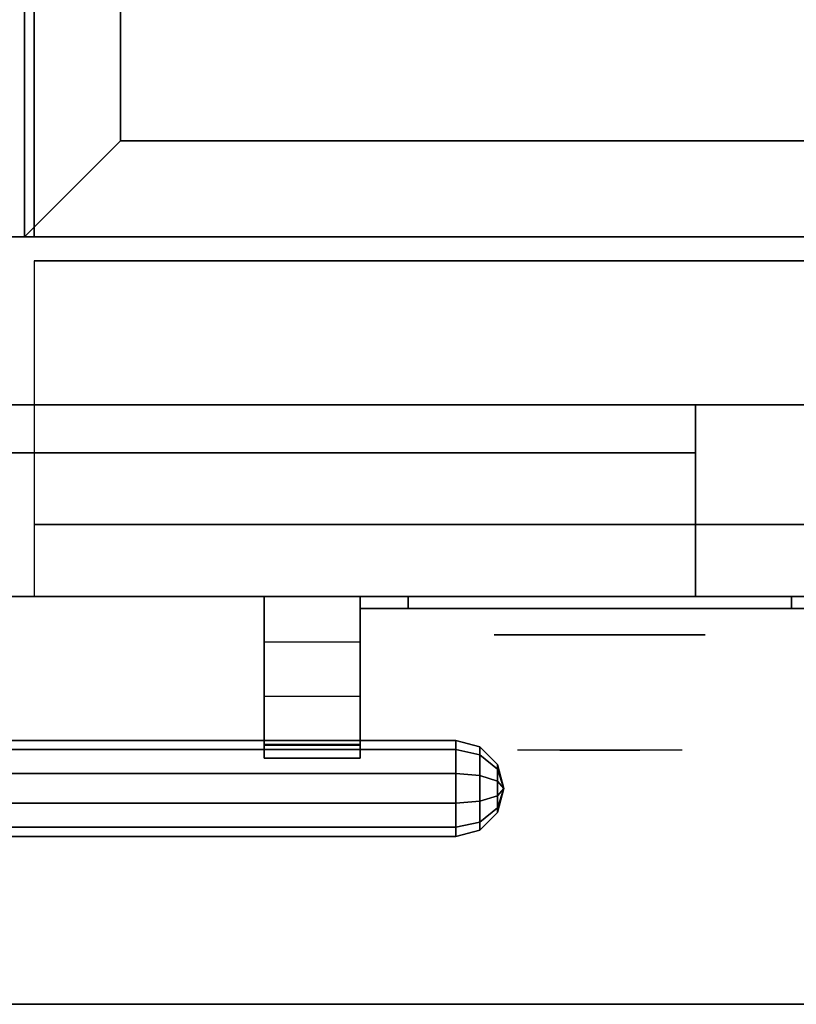
# Model space of a CAD drawing. Extents: x -156 to 133, y -23 to 36.
# Drawn here: x 63 to 71, y -17 to -7 of the extents above; entities that cross this region are included whole.
import ezdxf

# ---------------------------------------------------------------- set-up
doc = ezdxf.new("R2010")
doc.units = 0
for name, color, linetype in [('3D', 254, 'CONTINUOUS'), ('3D-BLACK', 250, 'CONTINUOUS'), ('3D-CHROME', 254, 'CONTINUOUS'), ('3D-FLAT', 7, 'CONTINUOUS'), ('3D-GRAY', 251, 'CONTINUOUS'), ('3D-NON', 7, 'CONTINUOUS'), ('3D-VHC', 1, 'CONTINUOUS')]:
    doc.layers.add(name, color=color, linetype=linetype)

msp = doc.modelspace()

# ---------------------------------------------------------------- linework, layer by layer
at = {"layer": '3D'}
for points in [[(63.95, -8.05, 36), (62.95, -9.05, 36), (62.95, -9.05, 38.5), (63.95, -8.05, 38.5)], [(63.95, -8.05, 36), (62.95, -9.05, 36), (62.95, -9.05, 38.5), (63.95, -8.05, 38.5)], [(65.45, -13.838, 21.708), (66.45, -13.838, 21.708), (66.45, -14.484, 22.113), (65.45, -14.484, 22.113)], [(65.45, -13.838, 12.208), (66.45, -13.838, 12.208), (66.45, -14.484, 12.613), (65.45, -14.484, 12.613)], [(40.45, -14.3, 22.5), (67.45, -14.3, 22.5), (67.45, -14.395, 22.794), (40.45, -14.395, 22.794)], [(40.45, -14.395, 22.206), (67.45, -14.395, 22.206), (67.45, -14.3, 22.5), (40.45, -14.3, 22.5)], [(40.45, -14.3, 13), (67.45, -14.3, 13), (67.45, -14.395, 13.294), (40.45, -14.395, 13.294)], [(40.45, -14.395, 12.706), (67.45, -14.395, 12.706), (67.45, -14.3, 13), (40.45, -14.3, 13)], [(65.45, -14.3, 22.49), (66.45, -14.3, 22.49), (66.45, -14.342, 22.7), (65.45, -14.342, 22.7)], [(65.45, -14.3, 12.99), (66.45, -14.3, 12.99), (66.45, -14.342, 13.2), (65.45, -14.342, 13.2)], [(67.45, -14.3, 22.5), (67.7, -14.367, 22.5), (67.7, -14.45, 22.755), (67.45, -14.395, 22.794)], [(67.45, -14.395, 22.206), (67.7, -14.45, 22.245), (67.7, -14.367, 22.5), (67.45, -14.3, 22.5)], [(67.45, -14.3, 13), (67.7, -14.367, 13), (67.7, -14.45, 13.255), (67.45, -14.395, 13.294)], [(67.45, -14.395, 12.706), (67.7, -14.45, 12.745), (67.7, -14.367, 13), (67.45, -14.3, 13)], [(67.7, -14.367, 22.5), (67.883, -14.55, 22.5), (67.883, -14.598, 22.647), (67.7, -14.45, 22.755)], [(67.7, -14.45, 22.245), (67.883, -14.598, 22.353), (67.883, -14.55, 22.5), (67.7, -14.367, 22.5)], [(67.7, -14.367, 13), (67.883, -14.55, 13), (67.883, -14.598, 13.147), (67.7, -14.45, 13.255)], [(67.7, -14.45, 12.745), (67.883, -14.598, 12.853), (67.883, -14.55, 13), (67.7, -14.367, 13)], [(40.45, -14.395, 22.794), (67.45, -14.395, 22.794), (67.45, -14.645, 22.976), (40.45, -14.645, 22.976)], [(40.45, -14.645, 22.024), (67.45, -14.645, 22.024), (67.45, -14.395, 22.206), (40.45, -14.395, 22.206)], [(40.45, -14.395, 13.294), (67.45, -14.395, 13.294), (67.45, -14.645, 13.476), (40.45, -14.645, 13.476)], [(40.45, -14.645, 12.524), (67.45, -14.645, 12.524), (67.45, -14.395, 12.706), (40.45, -14.395, 12.706)], [(67.45, -14.395, 22.794), (67.7, -14.45, 22.755), (67.7, -14.666, 22.912), (67.45, -14.645, 22.976)], [(67.45, -14.645, 22.024), (67.7, -14.666, 22.088), (67.7, -14.45, 22.245), (67.45, -14.395, 22.206)], [(67.45, -14.395, 13.294), (67.7, -14.45, 13.255), (67.7, -14.666, 13.412), (67.45, -14.645, 13.476)], [(67.45, -14.645, 12.524), (67.7, -14.666, 12.588), (67.7, -14.45, 12.745), (67.45, -14.395, 12.706)], [(67.7, -14.45, 22.755), (67.883, -14.598, 22.647), (67.883, -14.723, 22.738), (67.7, -14.666, 22.912)], [(67.7, -14.666, 22.088), (67.883, -14.723, 22.262), (67.883, -14.598, 22.353), (67.7, -14.45, 22.245)], [(67.7, -14.45, 13.255), (67.883, -14.598, 13.147), (67.883, -14.723, 13.238), (67.7, -14.666, 13.412)], [(67.7, -14.666, 12.588), (67.883, -14.723, 12.762), (67.883, -14.598, 12.853), (67.7, -14.45, 12.745)], [(67.883, -14.55, 22.5), (67.95, -14.8, 22.5), (67.95, -14.8, 22.5), (67.883, -14.598, 22.647)], [(67.883, -14.598, 22.353), (67.95, -14.8, 22.5), (67.95, -14.8, 22.5), (67.883, -14.55, 22.5)], [(67.883, -14.55, 13), (67.95, -14.8, 13), (67.95, -14.8, 13), (67.883, -14.598, 13.147)], [(67.883, -14.598, 12.853), (67.95, -14.8, 13), (67.95, -14.8, 13), (67.883, -14.55, 13)], [(67.45, -14.645, 22.976), (67.7, -14.666, 22.912), (67.7, -14.934, 22.912), (67.45, -14.955, 22.976)], [(67.45, -14.955, 22.024), (67.7, -14.934, 22.088), (67.7, -14.666, 22.088), (67.45, -14.645, 22.024)], [(67.45, -14.645, 13.476), (67.7, -14.666, 13.412), (67.7, -14.934, 13.412), (67.45, -14.955, 13.476)], [(67.45, -14.955, 12.524), (67.7, -14.934, 12.588), (67.7, -14.666, 12.588), (67.45, -14.645, 12.524)], [(67.7, -14.666, 22.912), (67.883, -14.723, 22.738), (67.883, -14.877, 22.738), (67.7, -14.934, 22.912)], [(67.7, -14.934, 22.088), (67.883, -14.877, 22.262), (67.883, -14.723, 22.262), (67.7, -14.666, 22.088)], [(67.7, -14.666, 13.412), (67.883, -14.723, 13.238), (67.883, -14.877, 13.238), (67.7, -14.934, 13.412)], [(67.7, -14.934, 12.588), (67.883, -14.877, 12.762), (67.883, -14.723, 12.762), (67.7, -14.666, 12.588)], [(67.883, -14.598, 22.647), (67.95, -14.8, 22.5), (67.95, -14.8, 22.5), (67.883, -14.723, 22.738)], [(67.883, -14.723, 22.262), (67.95, -14.8, 22.5), (67.95, -14.8, 22.5), (67.883, -14.598, 22.353)], [(67.883, -14.598, 13.147), (67.95, -14.8, 13), (67.95, -14.8, 13), (67.883, -14.723, 13.238)], [(67.883, -14.723, 12.762), (67.95, -14.8, 13), (67.95, -14.8, 13), (67.883, -14.598, 12.853)], [(67.883, -14.723, 22.738), (67.95, -14.8, 22.5), (67.95, -14.8, 22.5), (67.883, -14.877, 22.738)], [(67.883, -14.877, 22.262), (67.95, -14.8, 22.5), (67.95, -14.8, 22.5), (67.883, -14.723, 22.262)], [(67.883, -14.723, 13.238), (67.95, -14.8, 13), (67.95, -14.8, 13), (67.883, -14.877, 13.238)], [(67.883, -14.877, 12.762), (67.95, -14.8, 13), (67.95, -14.8, 13), (67.883, -14.723, 12.762)], [(67.7, -14.934, 22.912), (67.883, -14.877, 22.738), (67.883, -15.002, 22.647), (67.7, -15.15, 22.755)], [(67.7, -15.15, 22.245), (67.883, -15.002, 22.353), (67.883, -14.877, 22.262), (67.7, -14.934, 22.088)], [(67.7, -14.934, 13.412), (67.883, -14.877, 13.238), (67.883, -15.002, 13.147), (67.7, -15.15, 13.255)], [(67.7, -15.15, 12.745), (67.883, -15.002, 12.853), (67.883, -14.877, 12.762), (67.7, -14.934, 12.588)], [(67.883, -15.002, 22.647), (67.95, -14.8, 22.5), (67.95, -14.8, 22.5), (67.883, -15.05, 22.5)], [(67.883, -14.877, 22.738), (67.95, -14.8, 22.5), (67.95, -14.8, 22.5), (67.883, -15.002, 22.647)], [(67.883, -15.002, 22.353), (67.95, -14.8, 22.5), (67.95, -14.8, 22.5), (67.883, -14.877, 22.262)], [(67.883, -15.05, 22.5), (67.95, -14.8, 22.5), (67.95, -14.8, 22.5), (67.883, -15.002, 22.353)], [(67.883, -15.002, 13.147), (67.95, -14.8, 13), (67.95, -14.8, 13), (67.883, -15.05, 13)], [(67.883, -14.877, 13.238), (67.95, -14.8, 13), (67.95, -14.8, 13), (67.883, -15.002, 13.147)], [(67.883, -15.002, 12.853), (67.95, -14.8, 13), (67.95, -14.8, 13), (67.883, -14.877, 12.762)], [(67.883, -15.05, 13), (67.95, -14.8, 13), (67.95, -14.8, 13), (67.883, -15.002, 12.853)], [(40.45, -14.955, 22.976), (67.45, -14.955, 22.976), (67.45, -15.205, 22.794), (40.45, -15.205, 22.794)], [(40.45, -15.205, 22.206), (67.45, -15.205, 22.206), (67.45, -14.955, 22.024), (40.45, -14.955, 22.024)], [(40.45, -14.955, 13.476), (67.45, -14.955, 13.476), (67.45, -15.205, 13.294), (40.45, -15.205, 13.294)], [(40.45, -15.205, 12.706), (67.45, -15.205, 12.706), (67.45, -14.955, 12.524), (40.45, -14.955, 12.524)], [(67.45, -14.955, 22.976), (67.7, -14.934, 22.912), (67.7, -15.15, 22.755), (67.45, -15.205, 22.794)], [(67.45, -15.205, 22.206), (67.7, -15.15, 22.245), (67.7, -14.934, 22.088), (67.45, -14.955, 22.024)], [(67.45, -14.955, 13.476), (67.7, -14.934, 13.412), (67.7, -15.15, 13.255), (67.45, -15.205, 13.294)], [(67.45, -15.205, 12.706), (67.7, -15.15, 12.745), (67.7, -14.934, 12.588), (67.45, -14.955, 12.524)], [(67.7, -15.15, 22.755), (67.883, -15.002, 22.647), (67.883, -15.05, 22.5), (67.7, -15.233, 22.5)], [(67.7, -15.233, 22.5), (67.883, -15.05, 22.5), (67.883, -15.002, 22.353), (67.7, -15.15, 22.245)], [(67.7, -15.15, 13.255), (67.883, -15.002, 13.147), (67.883, -15.05, 13), (67.7, -15.233, 13)], [(67.7, -15.233, 13), (67.883, -15.05, 13), (67.883, -15.002, 12.853), (67.7, -15.15, 12.745)], [(67.45, -15.205, 22.794), (67.7, -15.15, 22.755), (67.7, -15.233, 22.5), (67.45, -15.3, 22.5)], [(67.45, -15.3, 22.5), (67.7, -15.233, 22.5), (67.7, -15.15, 22.245), (67.45, -15.205, 22.206)], [(67.45, -15.205, 13.294), (67.7, -15.15, 13.255), (67.7, -15.233, 13), (67.45, -15.3, 13)], [(67.45, -15.3, 13), (67.7, -15.233, 13), (67.7, -15.15, 12.745), (67.45, -15.205, 12.706)], [(40.45, -15.205, 22.794), (67.45, -15.205, 22.794), (67.45, -15.3, 22.5), (40.45, -15.3, 22.5)], [(40.45, -15.3, 22.5), (67.45, -15.3, 22.5), (67.45, -15.205, 22.206), (40.45, -15.205, 22.206)], [(40.45, -15.205, 13.294), (67.45, -15.205, 13.294), (67.45, -15.3, 13), (40.45, -15.3, 13)], [(40.45, -15.3, 13), (67.45, -15.3, 13), (67.45, -15.205, 12.706), (40.45, -15.205, 12.706)]]:
    msp.add_3dface(points, dxfattribs=at)
at = {"layer": '3D', "invisible_edges": 4}
for points in [[(65.45, -12.8, 20.6), (66.45, -12.8, 20.6), (66.45, -13.271, 21.199), (65.45, -13.271, 21.199)], [(65.45, -12.8, 11.1), (66.45, -12.8, 11.1), (66.45, -13.271, 11.699), (65.45, -13.271, 11.699)], [(65.45, -13.271, 21.199), (66.45, -13.271, 21.199), (66.45, -13.838, 21.708), (65.45, -13.838, 21.708)], [(65.45, -13.271, 11.699), (66.45, -13.271, 11.699), (66.45, -13.838, 12.208), (65.45, -13.838, 12.208)], [(65.45, -14.35, 22.281), (66.45, -14.35, 22.281), (66.45, -14.3, 22.49), (65.45, -14.3, 22.49)], [(65.45, -14.35, 12.781), (66.45, -14.35, 12.781), (66.45, -14.3, 12.99), (65.45, -14.3, 12.99)], [(65.45, -14.484, 22.113), (66.45, -14.484, 22.113), (66.45, -14.35, 22.281), (65.45, -14.35, 22.281)], [(65.45, -14.484, 12.613), (66.45, -14.484, 12.613), (66.45, -14.35, 12.781), (65.45, -14.35, 12.781)]]:
    msp.add_3dface(points, dxfattribs=at)
at = {"layer": '3D-BLACK', "extrusion": (0, 1, 0)}
for centre, start, end in [((-66.95, 30.5, -12.925), 270, 90), ((-70.95, 30.5, -12.925), 90, 270)]:
    msp.add_arc(centre, 0.5, start, end, dxfattribs=at)
at = {"layer": '3D-BLACK'}
for points in [[(63.95, 16.95, 35), (63.95, -8.05, 35), (63.95, -8.05, 36), (63.95, 16.95, 36)], [(85.95, 16.95, 36), (63.95, 16.95, 36), (63.95, -8.05, 36), (85.95, -8.05, 36)], [(85.95, 16.95, 35), (63.95, 16.95, 35), (63.95, -8.05, 35), (85.95, -8.05, 35)], [(85.95, -8.05, 35), (63.95, -8.05, 35), (63.95, -8.05, 36), (85.95, -8.05, 36)], [(70.95, -12.925, 30), (70.95, -12.8, 30), (66.95, -12.8, 30), (66.95, -12.925, 30)], [(66.95, -12.925, 31), (66.95, -12.8, 31), (70.95, -12.8, 31), (70.95, -12.925, 31)]]:
    msp.add_3dface(points, dxfattribs=at)
at = {"layer": '3D-BLACK', "invisible_edges": 15}
for points in [[(71.45, -12.925, 30.5), (71.383, -12.925, 30.25), (66.517, -12.925, 30.25), (66.45, -12.925, 30.5)], [(71.383, -12.925, 30.75), (71.45, -12.925, 30.5), (66.45, -12.925, 30.5), (66.517, -12.925, 30.75)], [(71.383, -12.925, 30.25), (71.2, -12.925, 30.067), (66.7, -12.925, 30.067), (66.517, -12.925, 30.25)], [(71.2, -12.925, 30.933), (71.383, -12.925, 30.75), (66.517, -12.925, 30.75), (66.7, -12.925, 30.933)], [(71.2, -12.925, 30.067), (70.95, -12.925, 30), (66.95, -12.925, 30), (66.7, -12.925, 30.067)], [(70.95, -12.925, 31), (71.2, -12.925, 30.933), (66.7, -12.925, 30.933), (66.95, -12.925, 31)]]:
    msp.add_3dface(points, dxfattribs=at)
at = {"layer": '3D-CHROME', "extrusion": (0, -1, 0)}
msp.add_circle((68.95, 30.5, 13.2), 1.1, dxfattribs=at)
for start, end in [(180, 0), (0, 180)]:
    msp.add_arc((68.95, 30.5, 12.925), 0.2, start, end, dxfattribs=at)
at = {"layer": '3D-CHROME', "extrusion": (0, 1, 0)}
for centre, radius, start, end in [((-68.95, 30.5, -14.4), 1.1, 218.6926, 321.3074), ((-67.773, 30.805, -14.4), 1.042, 136.8322, 252.2226), ((-68.95, 30.5, -14.4), 1.1, 67.7474, 112.2526), ((-70.127, 30.805, -14.4), 1.042, 287.7774, 43.1678)]:
    msp.add_arc(centre, radius, start, end, dxfattribs=at)
at = {"layer": '3D-CHROME', "invisible_edges": 15}
for points in [[(68.592, -14.4, 29.77), (68.332, -14.4, 29.59), (68.091, -14.4, 29.812), (68.401, -14.4, 29.973)], [(68.773, -14.4, 29.641), (68.627, -14.4, 29.449), (68.332, -14.4, 29.59), (68.592, -14.4, 29.77)], [(68.788, -14.4, 30.073), (68.592, -14.4, 29.77), (68.401, -14.4, 29.973), (68.64, -14.4, 30.226)], [(68.668, -14.4, 31.563), (68.835, -14.4, 31.253), (68.726, -14.4, 31.228), (68.533, -14.4, 31.518)], [(68.882, -14.4, 29.975), (68.773, -14.4, 29.641), (68.592, -14.4, 29.77), (68.788, -14.4, 30.073)], [(68.95, -14.4, 29.597), (68.95, -14.4, 29.4), (68.627, -14.4, 29.449), (68.773, -14.4, 29.641)], [(68.9, -14.4, 30.455), (68.788, -14.4, 30.073), (68.64, -14.4, 30.226), (68.782, -14.4, 30.543)], [(68.808, -14.4, 31.591), (68.903, -14.4, 31.268), (68.835, -14.4, 31.253), (68.668, -14.4, 31.563)], [(68.835, -14.4, 31.253), (68.916, -14.4, 30.866), (68.812, -14.4, 30.89), (68.726, -14.4, 31.228)], [(68.95, -14.4, 29.941), (68.95, -14.4, 29.597), (68.773, -14.4, 29.641), (68.882, -14.4, 29.975)], [(68.916, -14.4, 30.866), (68.9, -14.4, 30.455), (68.782, -14.4, 30.543), (68.812, -14.4, 30.89)], [(68.943, -14.4, 30.398), (68.882, -14.4, 29.975), (68.788, -14.4, 30.073), (68.9, -14.4, 30.455)], [(68.95, -14.4, 31.6), (68.95, -14.4, 31.273), (68.903, -14.4, 31.268), (68.808, -14.4, 31.591)], [(68.903, -14.4, 31.268), (68.95, -14.4, 30.85), (68.916, -14.4, 30.866), (68.835, -14.4, 31.253)], [(68.95, -14.4, 30.378), (68.95, -14.4, 29.941), (68.882, -14.4, 29.975), (68.943, -14.4, 30.398)], [(68.95, -14.4, 30.85), (68.943, -14.4, 30.398), (68.9, -14.4, 30.455), (68.916, -14.4, 30.866)], [(68.95, -14.4, 31.273), (68.95, -14.4, 30.844), (68.95, -14.4, 30.85), (68.903, -14.4, 31.268)], [(68.95, -14.4, 30.844), (68.95, -14.4, 30.378), (68.943, -14.4, 30.398), (68.95, -14.4, 30.85)], [(69.127, -14.4, 29.641), (69.273, -14.4, 29.449), (68.95, -14.4, 29.4), (68.95, -14.4, 29.597)], [(69.018, -14.4, 29.975), (69.127, -14.4, 29.641), (68.95, -14.4, 29.597), (68.95, -14.4, 29.941)], [(68.957, -14.4, 30.398), (69.018, -14.4, 29.975), (68.95, -14.4, 29.941), (68.95, -14.4, 30.378)], [(68.95, -14.4, 30.85), (68.957, -14.4, 30.398), (68.95, -14.4, 30.378), (68.95, -14.4, 30.844)], [(68.997, -14.4, 31.268), (68.95, -14.4, 30.85), (68.95, -14.4, 30.844), (68.95, -14.4, 31.273)], [(69.092, -14.4, 31.591), (68.997, -14.4, 31.268), (68.95, -14.4, 31.273), (68.95, -14.4, 31.6)], [(68.984, -14.4, 30.866), (69, -14.4, 30.455), (68.957, -14.4, 30.398), (68.95, -14.4, 30.85)], [(69.065, -14.4, 31.253), (68.984, -14.4, 30.866), (68.95, -14.4, 30.85), (68.997, -14.4, 31.268)], [(69, -14.4, 30.455), (69.112, -14.4, 30.073), (69.018, -14.4, 29.975), (68.957, -14.4, 30.398)], [(69.088, -14.4, 30.89), (69.118, -14.4, 30.543), (69, -14.4, 30.455), (68.984, -14.4, 30.866)], [(69.174, -14.4, 31.228), (69.088, -14.4, 30.89), (68.984, -14.4, 30.866), (69.065, -14.4, 31.253)], [(69.232, -14.4, 31.563), (69.065, -14.4, 31.253), (68.997, -14.4, 31.268), (69.092, -14.4, 31.591)], [(69.118, -14.4, 30.543), (69.26, -14.4, 30.226), (69.112, -14.4, 30.073), (69, -14.4, 30.455)], [(69.112, -14.4, 30.073), (69.308, -14.4, 29.77), (69.127, -14.4, 29.641), (69.018, -14.4, 29.975)], [(69.367, -14.4, 31.518), (69.174, -14.4, 31.228), (69.065, -14.4, 31.253), (69.232, -14.4, 31.563)], [(69.26, -14.4, 30.226), (69.499, -14.4, 29.973), (69.308, -14.4, 29.77), (69.112, -14.4, 30.073)], [(69.308, -14.4, 29.77), (69.568, -14.4, 29.59), (69.273, -14.4, 29.449), (69.127, -14.4, 29.641)], [(69.499, -14.4, 29.973), (69.809, -14.4, 29.812), (69.568, -14.4, 29.59), (69.308, -14.4, 29.77)]]:
    msp.add_3dface(points, dxfattribs=at)
at = {"layer": '3D-FLAT'}
for points in [[(86.95, 19.95, 25), (2.95, 19.95, 25), (2.95, -12.8, 25), (86.95, -12.8, 25)], [(86.95, 19.95, 27), (2.95, 19.95, 27), (2.95, -12.8, 27), (86.95, -12.8, 27)], [(86.85, 19.95, 24.9), (3.05, 19.95, 24.9), (3.05, -10.8, 24.9), (86.85, -10.8, 24.9)], [(86.85, 19.95, 6), (3.05, 19.95, 6), (3.05, -10.8, 6), (86.85, -10.8, 6)], [(62.95, 17.95, 35), (38.95, 17.95, 35), (38.95, -9.05, 35), (62.95, -9.05, 35)], [(63.95, 16.95, 38.5), (62.95, 17.95, 38.5), (62.95, -9.05, 38.5), (63.95, -8.05, 38.5)], [(63.95, 16.95, 36), (62.95, 17.95, 36), (62.95, -9.05, 36), (63.95, -8.05, 36)], [(63.95, -8.05, 38.5), (62.95, -9.05, 38.5), (86.95, -9.05, 38.5), (85.95, -8.05, 38.5)], [(63.95, -8.05, 36), (62.95, -9.05, 36), (86.95, -9.05, 36), (85.95, -8.05, 36)], [(86.95, -17.05, 35), (2.95, -17.05, 35), (2.95, -9.05, 35), (86.95, -9.05, 35)], [(86.95, -17.05, 36), (2.95, -17.05, 36), (2.95, -9.05, 36), (86.95, -9.05, 36)], [(86.85, -9.3, 27), (63.05, -9.3, 27), (63.05, -12.05, 27), (86.85, -12.05, 27)], [(69.95, -12.8, 24.5), (37.95, -12.8, 24.5), (37.95, -11.3, 24.5), (69.95, -11.3, 24.5)], [(69.95, -12.8, 16), (37.95, -12.8, 16), (37.95, -11.3, 16), (69.95, -11.3, 16)], [(69.95, -12.8, 15), (37.95, -12.8, 15), (37.95, -11.3, 15), (69.95, -11.3, 15)], [(69.95, -12.8, 6.5), (37.95, -12.8, 6.5), (37.95, -11.3, 6.5), (69.95, -11.3, 6.5)], [(40.45, -14.645, 22.976), (67.45, -14.645, 22.976), (67.45, -14.955, 22.976), (40.45, -14.955, 22.976)], [(40.45, -14.955, 22.024), (67.45, -14.955, 22.024), (67.45, -14.645, 22.024), (40.45, -14.645, 22.024)], [(40.45, -14.645, 13.476), (67.45, -14.645, 13.476), (67.45, -14.955, 13.476), (40.45, -14.955, 13.476)], [(40.45, -14.955, 12.524), (67.45, -14.955, 12.524), (67.45, -14.645, 12.524), (40.45, -14.645, 12.524)]]:
    msp.add_3dface(points, dxfattribs=at)
at = {"layer": '3D-FLAT', "invisible_edges": 1}
for points in [[(66.45, -12.8, 22.7), (65.45, -12.8, 22.7), (65.45, -14.342, 22.7), (66.45, -14.342, 22.7)], [(66.45, -12.8, 13.2), (65.45, -12.8, 13.2), (65.45, -14.342, 13.2), (66.45, -14.342, 13.2)]]:
    msp.add_3dface(points, dxfattribs=at)
at = {"layer": '3D-GRAY'}
for points in [[(69.95, -10.8, 16.5), (37.95, -10.8, 16.5), (37.95, -10.8, 24), (69.95, -10.8, 24)], [(69.95, -10.8, 24), (37.95, -10.8, 24), (37.95, -11.3, 24), (69.95, -11.3, 24)], [(69.95, -10.8, 16.5), (37.95, -10.8, 16.5), (37.95, -11.3, 16.5), (69.95, -11.3, 16.5)], [(69.95, -10.8, 7), (37.95, -10.8, 7), (37.95, -10.8, 14.5), (69.95, -10.8, 14.5)], [(69.95, -10.8, 14.5), (37.95, -10.8, 14.5), (37.95, -11.3, 14.5), (69.95, -11.3, 14.5)], [(69.95, -10.8, 7), (37.95, -10.8, 7), (37.95, -11.3, 7), (69.95, -11.3, 7)], [(69.95, -10.8, 16.5), (69.95, -11.3, 16.5), (69.95, -11.3, 24), (69.95, -10.8, 24)], [(69.95, -10.8, 7), (69.95, -11.3, 7), (69.95, -11.3, 14.5), (69.95, -10.8, 14.5)], [(69.95, -11.3, 16.5), (37.95, -11.3, 16.5), (37.95, -11.3, 24), (69.95, -11.3, 24)], [(69.95, -11.3, 7), (37.95, -11.3, 7), (37.95, -11.3, 14.5), (69.95, -11.3, 14.5)]]:
    msp.add_3dface(points, dxfattribs=at)
at = {"layer": '3D-NON'}
for points in [[(62.95, 17.95, 35), (62.95, 17.95, 35.9), (62.95, -9.05, 35.9), (62.95, -9.05, 35)], [(62.95, 17.95, 36), (62.95, -9.05, 36), (62.95, -9.05, 38.5), (62.95, 17.95, 38.5)], [(63.05, 17.85, 27), (63.05, 17.85, 35), (63.05, -9.05, 35), (63.05, -9.05, 27)], [(63.95, 16.95, 36), (63.95, -8.05, 36), (63.95, -8.05, 38.5), (63.95, 16.95, 38.5)], [(63.95, -8.05, 36), (85.95, -8.05, 36), (85.95, -8.05, 38.5), (63.95, -8.05, 38.5)], [(86.95, -9.05, 36), (2.95, -9.05, 36), (2.95, -9.05, 35), (86.95, -9.05, 35)], [(62.95, -9.05, 35), (62.95, -9.05, 35.9), (86.95, -9.05, 35.9), (86.95, -9.05, 35)], [(62.95, -9.05, 36), (86.95, -9.05, 36), (86.95, -9.05, 38.5), (62.95, -9.05, 38.5)], [(86.85, -9.05, 27), (86.85, -9.05, 35), (63.05, -9.05, 35), (63.05, -9.05, 27)], [(86.85, -9.3, 35.75), (63.05, -9.3, 35.75), (63.05, -9.3, 27), (86.85, -9.3, 27)], [(86.85, -10.8, 6), (3.05, -10.8, 6), (3.05, -10.8, 24.9), (86.85, -10.8, 24.9)], [(69.95, -11.3, 16), (37.95, -11.3, 16), (37.95, -11.3, 24.5), (69.95, -11.3, 24.5)], [(69.95, -11.3, 6.5), (37.95, -11.3, 6.5), (37.95, -11.3, 15), (69.95, -11.3, 15)], [(69.95, -12.8, 16), (69.95, -11.3, 16), (69.95, -11.3, 24.5), (69.95, -12.8, 24.5)], [(69.95, -12.8, 6.5), (69.95, -11.3, 6.5), (69.95, -11.3, 15), (69.95, -12.8, 15)], [(86.95, -12.8, 27), (2.95, -12.8, 27), (2.95, -12.8, 25), (86.95, -12.8, 25)], [(69.95, -12.8, 16), (37.95, -12.8, 16), (37.95, -12.8, 24.5), (69.95, -12.8, 24.5)], [(69.95, -12.8, 6.5), (37.95, -12.8, 6.5), (37.95, -12.8, 15), (69.95, -12.8, 15)], [(66.45, -12.8, 20.6), (65.45, -12.8, 20.6), (65.45, -12.8, 22.7), (66.45, -12.8, 22.7)], [(66.45, -12.8, 11.1), (65.45, -12.8, 11.1), (65.45, -12.8, 13.2), (66.45, -12.8, 13.2)], [(86.95, -17.05, 36), (2.95, -17.05, 36), (2.95, -17.05, 35), (86.95, -17.05, 35)]]:
    msp.add_3dface(points, dxfattribs=at)
for points, invisible_edges in [([(63.05, -9.3, 27), (63.05, -12.05, 27), (63.05, -12.8, 27.75), (63.05, -9.3, 27.75)], 4), ([(63.05, -9.3, 27.75), (63.05, -9.3, 36), (63.05, -12.8, 36), (63.05, -12.8, 27.75)], 10), ([(65.45, -13.169, 22.267), (65.45, -13.185, 22.7), (65.45, -12.8, 22.7), (65.45, -12.8, 22.175)], 15), ([(65.45, -13.149, 21.875), (65.45, -13.169, 22.267), (65.45, -12.8, 22.175), (65.45, -12.8, 21.65)], 15), ([(65.45, -13.137, 21.484), (65.45, -13.149, 21.875), (65.45, -12.8, 21.65), (65.45, -12.8, 21.125)], 15), ([(65.45, -13.144, 21.057), (65.45, -13.137, 21.484), (65.45, -12.8, 21.125), (65.45, -12.8, 20.6)], 15), ([(65.45, -13.169, 12.767), (65.45, -13.185, 13.2), (65.45, -12.8, 13.2), (65.45, -12.8, 12.675)], 15), ([(65.45, -13.149, 12.375), (65.45, -13.169, 12.767), (65.45, -12.8, 12.675), (65.45, -12.8, 12.15)], 15), ([(65.45, -13.137, 11.984), (65.45, -13.149, 12.375), (65.45, -12.8, 12.15), (65.45, -12.8, 11.625)], 15), ([(65.45, -13.144, 11.557), (65.45, -13.137, 11.984), (65.45, -12.8, 11.625), (65.45, -12.8, 11.1)], 15), ([(66.45, -13.169, 22.267), (66.45, -13.185, 22.7), (66.45, -12.8, 22.7), (66.45, -12.8, 22.175)], 15), ([(66.45, -13.149, 21.875), (66.45, -13.169, 22.267), (66.45, -12.8, 22.175), (66.45, -12.8, 21.65)], 15), ([(66.45, -13.137, 21.484), (66.45, -13.149, 21.875), (66.45, -12.8, 21.65), (66.45, -12.8, 21.125)], 15), ([(66.45, -13.144, 21.057), (66.45, -13.137, 21.484), (66.45, -12.8, 21.125), (66.45, -12.8, 20.6)], 15), ([(66.45, -13.169, 12.767), (66.45, -13.185, 13.2), (66.45, -12.8, 13.2), (66.45, -12.8, 12.675)], 15), ([(66.45, -13.149, 12.375), (66.45, -13.169, 12.767), (66.45, -12.8, 12.675), (66.45, -12.8, 12.15)], 15), ([(66.45, -13.137, 11.984), (66.45, -13.149, 12.375), (66.45, -12.8, 12.15), (66.45, -12.8, 11.625)], 15), ([(66.45, -13.144, 11.557), (66.45, -13.137, 11.984), (66.45, -12.8, 11.625), (66.45, -12.8, 11.1)], 15), ([(65.45, -13.505, 21.772), (65.45, -13.508, 22.071), (65.45, -13.149, 21.875), (65.45, -13.137, 21.484)], 15), ([(65.45, -13.543, 21.466), (65.45, -13.505, 21.772), (65.45, -13.137, 21.484), (65.45, -13.144, 21.057)], 15), ([(65.45, -13.505, 12.272), (65.45, -13.508, 12.571), (65.45, -13.149, 12.375), (65.45, -13.137, 11.984)], 15), ([(65.45, -13.543, 11.966), (65.45, -13.505, 12.272), (65.45, -13.137, 11.984), (65.45, -13.144, 11.557)], 15), ([(66.45, -13.505, 21.772), (66.45, -13.508, 22.071), (66.45, -13.149, 21.875), (66.45, -13.137, 21.484)], 15), ([(66.45, -13.543, 21.466), (66.45, -13.505, 21.772), (66.45, -13.137, 21.484), (66.45, -13.144, 21.057)], 15), ([(66.45, -13.505, 12.272), (66.45, -13.508, 12.571), (66.45, -13.149, 12.375), (66.45, -13.137, 11.984)], 15), ([(66.45, -13.543, 11.966), (66.45, -13.505, 12.272), (66.45, -13.137, 11.984), (66.45, -13.144, 11.557)], 15), ([(65.45, -13.508, 22.071), (65.45, -13.536, 22.376), (65.45, -13.169, 22.267), (65.45, -13.149, 21.875)], 15), ([(65.45, -13.508, 12.571), (65.45, -13.536, 12.876), (65.45, -13.169, 12.767), (65.45, -13.149, 12.375)], 15), ([(65.45, -13.536, 22.376), (65.45, -13.571, 22.7), (65.45, -13.185, 22.7), (65.45, -13.169, 22.267)], 15), ([(65.45, -13.536, 12.876), (65.45, -13.571, 13.2), (65.45, -13.185, 13.2), (65.45, -13.169, 12.767)], 15), ([(66.45, -13.508, 22.071), (66.45, -13.536, 22.376), (66.45, -13.169, 22.267), (66.45, -13.149, 21.875)], 15), ([(66.45, -13.508, 12.571), (66.45, -13.536, 12.876), (66.45, -13.169, 12.767), (66.45, -13.149, 12.375)], 15), ([(66.45, -13.536, 22.376), (66.45, -13.571, 22.7), (66.45, -13.185, 22.7), (66.45, -13.169, 22.267)], 15), ([(66.45, -13.536, 12.876), (66.45, -13.571, 13.2), (66.45, -13.185, 13.2), (66.45, -13.169, 12.767)], 15), ([(65.45, -13.915, 22.013), (65.45, -13.891, 22.24), (65.45, -13.508, 22.071), (65.45, -13.505, 21.772)], 15), ([(65.45, -13.993, 21.82), (65.45, -13.915, 22.013), (65.45, -13.505, 21.772), (65.45, -13.543, 21.466)], 15), ([(65.45, -13.915, 12.513), (65.45, -13.891, 12.74), (65.45, -13.508, 12.571), (65.45, -13.505, 12.272)], 15), ([(65.45, -13.993, 12.32), (65.45, -13.915, 12.513), (65.45, -13.505, 12.272), (65.45, -13.543, 11.966)], 15), ([(65.45, -13.891, 22.24), (65.45, -13.91, 22.477), (65.45, -13.536, 22.376), (65.45, -13.508, 22.071)], 15), ([(65.45, -13.891, 12.74), (65.45, -13.91, 12.977), (65.45, -13.536, 12.876), (65.45, -13.508, 12.571)], 15), ([(65.45, -13.91, 22.477), (65.45, -13.956, 22.7), (65.45, -13.571, 22.7), (65.45, -13.536, 22.376)], 15), ([(65.45, -13.91, 12.977), (65.45, -13.956, 13.2), (65.45, -13.571, 13.2), (65.45, -13.536, 12.876)], 15), ([(66.45, -13.915, 22.013), (66.45, -13.891, 22.24), (66.45, -13.508, 22.071), (66.45, -13.505, 21.772)], 15), ([(66.45, -13.993, 21.82), (66.45, -13.915, 22.013), (66.45, -13.505, 21.772), (66.45, -13.543, 21.466)], 15), ([(66.45, -13.915, 12.513), (66.45, -13.891, 12.74), (66.45, -13.508, 12.571), (66.45, -13.505, 12.272)], 15), ([(66.45, -13.993, 12.32), (66.45, -13.915, 12.513), (66.45, -13.505, 12.272), (66.45, -13.543, 11.966)], 15), ([(66.45, -13.891, 22.24), (66.45, -13.91, 22.477), (66.45, -13.536, 22.376), (66.45, -13.508, 22.071)], 15), ([(66.45, -13.891, 12.74), (66.45, -13.91, 12.977), (66.45, -13.536, 12.876), (66.45, -13.508, 12.571)], 15), ([(66.45, -13.91, 22.477), (66.45, -13.956, 22.7), (66.45, -13.571, 22.7), (66.45, -13.536, 22.376)], 15), ([(66.45, -13.91, 12.977), (66.45, -13.956, 13.2), (66.45, -13.571, 13.2), (66.45, -13.536, 12.876)], 15), ([(65.45, -14.314, 22.383), (65.45, -14.302, 22.544), (65.45, -13.91, 22.477), (65.45, -13.891, 22.24)], 15), ([(65.45, -14.377, 22.234), (65.45, -14.314, 22.383), (65.45, -13.891, 22.24), (65.45, -13.915, 22.013)], 15), ([(65.45, -14.314, 12.883), (65.45, -14.302, 13.044), (65.45, -13.91, 12.977), (65.45, -13.891, 12.74)], 15), ([(65.45, -14.377, 12.734), (65.45, -14.314, 12.883), (65.45, -13.891, 12.74), (65.45, -13.915, 12.513)], 15), ([(65.45, -14.302, 22.544), (65.45, -14.342, 22.7), (65.45, -13.956, 22.7), (65.45, -13.91, 22.477)], 15), ([(65.45, -14.302, 13.044), (65.45, -14.342, 13.2), (65.45, -13.956, 13.2), (65.45, -13.91, 12.977)], 15), ([(65.45, -14.484, 22.113), (65.45, -14.377, 22.234), (65.45, -13.915, 22.013), (65.45, -13.993, 21.82)], 15), ([(65.45, -14.484, 12.613), (65.45, -14.377, 12.734), (65.45, -13.915, 12.513), (65.45, -13.993, 12.32)], 15), ([(66.45, -14.314, 22.383), (66.45, -14.302, 22.544), (66.45, -13.91, 22.477), (66.45, -13.891, 22.24)], 15), ([(66.45, -14.377, 22.234), (66.45, -14.314, 22.383), (66.45, -13.891, 22.24), (66.45, -13.915, 22.013)], 15), ([(66.45, -14.314, 12.883), (66.45, -14.302, 13.044), (66.45, -13.91, 12.977), (66.45, -13.891, 12.74)], 15), ([(66.45, -14.377, 12.734), (66.45, -14.314, 12.883), (66.45, -13.891, 12.74), (66.45, -13.915, 12.513)], 15), ([(66.45, -14.302, 22.544), (66.45, -14.342, 22.7), (66.45, -13.956, 22.7), (66.45, -13.91, 22.477)], 15), ([(66.45, -14.302, 13.044), (66.45, -14.342, 13.2), (66.45, -13.956, 13.2), (66.45, -13.91, 12.977)], 15), ([(66.45, -14.484, 22.113), (66.45, -14.377, 22.234), (66.45, -13.915, 22.013), (66.45, -13.993, 21.82)], 15), ([(66.45, -14.484, 12.613), (66.45, -14.377, 12.734), (66.45, -13.915, 12.513), (66.45, -13.993, 12.32)], 15)]:
    msp.add_3dface(points, dxfattribs=dict(at, invisible_edges=invisible_edges))
at = {"layer": '3D-VHC'}
for points in [[(86.85, -12.05, 27), (63.05, -12.05, 27), (63.05, -12.8, 27.75), (86.85, -12.8, 27.75)], [(86.85, -12.8, 27.75), (63.05, -12.8, 27.75), (63.05, -12.8, 35.75), (86.85, -12.8, 35.75)]]:
    msp.add_3dface(points, dxfattribs=at)

doc.saveas('drawing.dxf')
